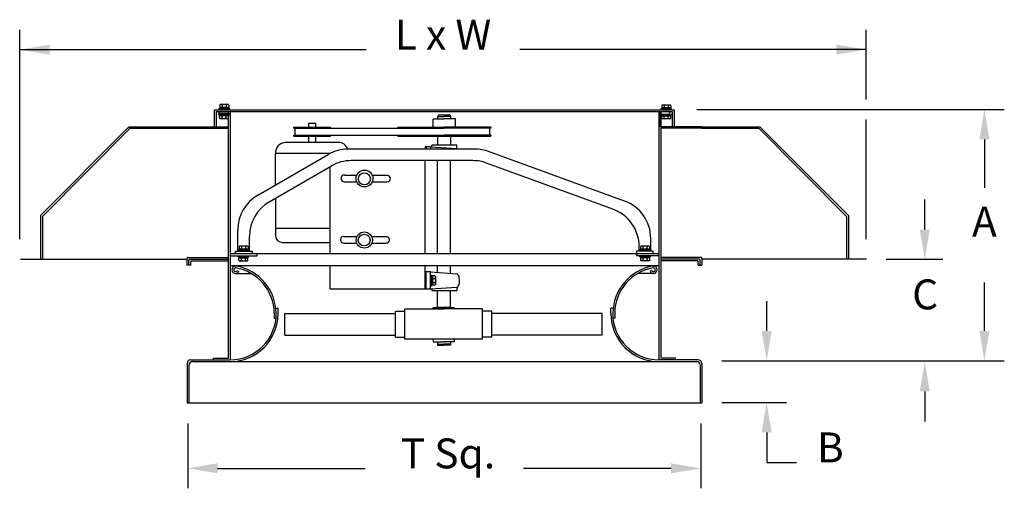
# Model space of a CAD drawing. Extents: x 0.03 to 3.98, y 0.5 to 2.38.
import ezdxf
from ezdxf.enums import TextEntityAlignment as Align

# ---------------------------------------------------------------- set-up
doc = ezdxf.new("R2010")
doc.units = 0
doc.layers.get('0').update_dxf_attribs({"linetype": 'CONTINUOUS'})
doc.styles.add('HELVLITE', font='velvetll.shx', dxfattribs={"height": 0.09375})

# ---------------------------------------------------------------- blocks, each defined once
blk = doc.blocks.new('NUT2', base_point=(25.114, 8.278))
for p, q in [((24.763, 8.346), (24.842, 8.346)), ((24.801, 8.377), (24.801, 8.382)), ((24.803, 8.581), (24.803, 8.444)), ((24.803, 8.377), (24.803, 8.382)), ((25.403, 8.613), (24.834, 8.613)), ((25.403, 8.413), (24.834, 8.413)), ((24.834, 8.345), (25.403, 8.345)), ((24.965, 8.583), (24.907, 8.613)), ((24.965, 8.449), (24.907, 8.413)), ((24.965, 8.583), (25.023, 8.613)), ((24.965, 8.583), (24.965, 8.449)), ((24.965, 8.449), (25.023, 8.413)), ((25.245, 8.583), (25.178, 8.613)), ((25.245, 8.449), (25.178, 8.413)), ((25.245, 8.583), (25.31, 8.613)), ((25.245, 8.583), (25.245, 8.449)), ((25.245, 8.449), (25.309, 8.413)), ((25.469, 8.345), (25.403, 8.345)), ((25.434, 8.581), (25.434, 8.565)), ((25.434, 8.581), (25.434, 8.444)), ((25.434, 8.377), (25.434, 8.382))]:
    blk.add_line(p, q)
for centre, start, end in [((24.763, 8.315), 90, 180), ((24.763, 8.31), 180, 270), ((24.834, 8.581), 90, 180), ((24.834, 8.444), 180, 270), ((24.835, 8.382), 90, 180), ((24.835, 8.377), 180, 270), ((25.403, 8.581), 0, 90), ((25.403, 8.444), 270, 0), ((25.403, 8.382), 0, 90), ((25.403, 8.377), 270, 0), ((25.469, 8.314), 0, 90), ((25.469, 8.308), 270, 0)]:
    blk.add_arc(centre, 0.0312, start, end)

msp = doc.modelspace()

# ---------------------------------------------------------------- linework, layer by layer
at = {"color": 7, "linetype": 'BYBLOCK'}
for p, q in [((0.0287, 1.5013), (0.0287, 2.341)), ((3.4273, 2.0611), (3.4273, 2.341)), ((0.0287, 2.261), (1.4191, 2.261)), ((3.4273, 2.261), (2.0369, 2.261)), ((2.7476, 2.0211), (3.9815, 2.0211)), ((3.4273, 1.5013), (3.4273, 1.9811)), ((3.9015, 1.9012), (3.9015, 1.7064)), ((3.6621, 1.5393), (3.6621, 1.6593)), ((3.7347, 1.4194), (3.5072, 1.4194)), ((3.9015, 1.1326), (3.9015, 1.3273)), ((3.0275, 1.1326), (3.0275, 1.2525)), ((2.8475, 1.0126), (3.9815, 1.0126)), ((3.6621, 0.8902), (3.6621, 0.7702)), ((2.8475, 0.8456), (3.1074, 0.8456)), ((0.7032, 0.7616), (0.7032, 0.5018)), ((2.7635, 0.7616), (2.7635, 0.5018)), ((3.0275, 0.7257), (3.0275, 0.6057)), ((3.0275, 0.6057), (3.1474, 0.6057)), ((0.8231, 0.5817), (1.4156, 0.5817)), ((2.6436, 0.5817), (2.0511, 0.5817))]:
    msp.add_line(p, q, dxfattribs=at)
at = {"color": 7}
for p, q in [((0.8112, 2.0201), (2.657, 2.0201)), ((0.8112, 1.9519), (0.8112, 2.0201)), ((0.8297, 2.0254), (0.8342, 2.0254)), ((0.8319, 2.0271), (0.8319, 2.0274)), ((0.832, 2.0389), (0.832, 2.031)), ((0.832, 2.0271), (0.832, 2.0274)), ((0.8664, 2.0407), (0.8338, 2.0407)), ((0.8664, 2.0292), (0.8338, 2.0292)), ((0.8338, 2.0253), (0.8664, 2.0253)), ((0.8413, 2.039), (0.838, 2.0407)), ((0.8413, 2.0313), (0.838, 2.0292)), ((0.8413, 2.039), (0.8446, 2.0407)), ((0.8413, 2.039), (0.8413, 2.0313)), ((0.8413, 2.0313), (0.8446, 2.0292)), ((0.8574, 2.039), (0.8535, 2.0407)), ((0.8574, 2.0313), (0.8535, 2.0292)), ((0.8574, 2.039), (0.8611, 2.0407)), ((0.8574, 2.039), (0.8574, 2.0313)), ((0.8574, 2.0313), (0.861, 2.0292)), ((0.8702, 2.0253), (0.8664, 2.0253)), ((0.8682, 2.0389), (0.8682, 2.031)), ((0.8682, 2.0389), (0.8682, 2.0379)), ((0.8682, 2.0271), (0.8682, 2.0274)), ((2.6038, 2.0235), (2.6084, 2.0235)), ((2.606, 2.0252), (2.606, 2.0255)), ((2.6061, 2.037), (2.6061, 2.0291)), ((2.6061, 2.0252), (2.6061, 2.0255)), ((2.6406, 2.0388), (2.6079, 2.0388)), ((2.6406, 2.0273), (2.6079, 2.0273)), ((2.6079, 2.0234), (2.6406, 2.0234)), ((2.6154, 2.0371), (2.6121, 2.0388)), ((2.6154, 2.0294), (2.6121, 2.0273)), ((2.6154, 2.0371), (2.6188, 2.0388)), ((2.6154, 2.0371), (2.6154, 2.0294)), ((2.6154, 2.0294), (2.6188, 2.0273)), ((2.6315, 2.0371), (2.6276, 2.0388)), ((2.6315, 2.0294), (2.6277, 2.0273)), ((2.6315, 2.0371), (2.6352, 2.0388)), ((2.6315, 2.0371), (2.6315, 2.0294)), ((2.6315, 2.0294), (2.6352, 2.0273)), ((2.6444, 2.0234), (2.6406, 2.0234)), ((2.6424, 2.037), (2.6424, 2.0291)), ((2.6424, 2.037), (2.6424, 2.036)), ((2.6424, 2.0252), (2.6424, 2.0255)), ((2.657, 1.9513), (2.657, 2.0201)), ((0.8184, 2.0129), (2.6497, 2.0129)), ((0.8184, 1.9457), (0.8184, 2.0129)), ((0.8286, 2.0007), (0.8324, 2.0007)), ((0.8296, 2.0057), (0.8296, 2.0129)), ((0.8296, 2.0057), (0.8659, 2.0057)), ((0.8306, 1.9989), (0.8306, 1.9986)), ((0.8306, 1.9872), (0.8306, 1.995)), ((0.8306, 1.9872), (0.8306, 1.9881)), ((0.8651, 2.0007), (0.8324, 2.0007)), ((0.8324, 1.9968), (0.8651, 1.9968)), ((0.8324, 1.9854), (0.8651, 1.9854)), ((0.8415, 1.9947), (0.8378, 1.9968)), ((0.8415, 1.9871), (0.8378, 1.9854)), ((0.8415, 1.9947), (0.8453, 1.9968)), ((0.8415, 1.9871), (0.8415, 1.9947)), ((0.8415, 1.9871), (0.8454, 1.9854)), ((0.8576, 1.9947), (0.8542, 1.9968)), ((0.8576, 1.9871), (0.8542, 1.9854)), ((0.8576, 1.9947), (0.8609, 1.9968)), ((0.8576, 1.9871), (0.8576, 1.9947)), ((0.8576, 1.9871), (0.8609, 1.9854)), ((0.8692, 2.0007), (0.8646, 2.0007)), ((0.8659, 2.0129), (0.8659, 1.024)), ((0.8669, 1.9989), (0.8669, 1.9986)), ((0.8669, 1.9872), (0.8669, 1.995)), ((0.867, 1.9989), (0.867, 1.9986)), ((0.8731, 2.0129), (0.8731, 1.0169)), ((1.688, 1.9501), (1.688, 1.9833)), ((1.688, 1.9833), (1.7334, 1.9833)), ((1.7074, 1.9928), (1.7334, 1.9928)), ((1.7074, 1.9833), (1.7074, 1.9926)), ((1.7144, 1.9996), (1.7523, 1.9996)), ((1.7593, 1.9928), (1.7334, 1.9928)), ((1.7787, 1.9833), (1.7334, 1.9833)), ((1.7593, 1.9833), (1.7593, 1.9926)), ((1.7787, 1.9501), (1.7787, 1.9833)), ((2.595, 2.0129), (2.595, 1.0169)), ((2.6018, 1.9511), (2.6018, 2.0129)), ((2.6018, 2.0027), (2.6383, 2.0027)), ((2.6022, 2.0129), (2.6022, 1.024)), ((2.6383, 2.0027), (2.6383, 2.0128)), ((2.6497, 1.9457), (2.6497, 2.0129)), ((0.1126, 1.5953), (0.4618, 1.9458)), ((0.1198, 1.5924), (0.4719, 1.9458)), ((0.4618, 1.9458), (0.4679, 1.9519)), ((0.4679, 1.9519), (0.8659, 1.9519)), ((0.4719, 1.9458), (0.8659, 1.9458)), ((1.1298, 1.9501), (1.277, 1.9501)), ((1.1298, 1.9466), (1.1298, 1.9501)), ((1.1298, 1.9466), (1.7334, 1.9466)), ((1.1337, 1.9466), (1.1337, 1.9178)), ((1.1892, 1.9663), (1.2176, 1.9663)), ((1.1892, 1.9501), (1.1892, 1.9663)), ((1.2176, 1.9501), (1.2176, 1.9663)), ((1.277, 1.9466), (1.277, 1.9501)), ((1.547, 1.9501), (1.7334, 1.9501)), ((1.547, 1.9501), (1.547, 1.9466)), ((1.9197, 1.9501), (1.7334, 1.9501)), ((1.9197, 1.9466), (1.7334, 1.9466)), ((1.9149, 1.9466), (1.9149, 1.9178)), ((1.9197, 1.9501), (1.9197, 1.9466)), ((2.7672, 1.9519), (2.6018, 1.9511)), ((2.7672, 1.9458), (2.6022, 1.9458)), ((2.7672, 1.9519), (3.0003, 1.9519)), ((2.7672, 1.9458), (2.9962, 1.9458)), ((3.3483, 1.5924), (2.9962, 1.9458)), ((3.3555, 1.5953), (3.0003, 1.9519)), ((1.1298, 1.9178), (1.7334, 1.9178)), ((1.1298, 1.9143), (1.1298, 1.9178)), ((1.1298, 1.9143), (1.277, 1.9143)), ((1.1892, 1.8885), (1.1892, 1.9143)), ((1.2176, 1.8885), (1.2176, 1.9143)), ((1.277, 1.9143), (1.277, 1.9178)), ((1.547, 1.9178), (1.547, 1.9143)), ((1.547, 1.9143), (1.9197, 1.9143)), ((1.7074, 1.8773), (1.7074, 1.9143)), ((1.9197, 1.9178), (1.7334, 1.9178)), ((1.7593, 1.8773), (1.7593, 1.9143)), ((1.9197, 1.9178), (1.9197, 1.9143)), ((1.308, 1.8885), (1.0961, 1.8885)), ((1.856, 1.8623), (1.3476, 1.8623)), ((1.678, 1.8706), (1.6568, 1.8706)), ((1.6568, 1.8706), (1.6568, 1.8623)), ((1.6603, 1.8706), (1.6603, 1.8623)), ((1.678, 1.8706), (1.7837, 1.8646)), ((1.678, 1.8706), (1.678, 1.8623)), ((1.7833, 1.8773), (1.6834, 1.8773)), ((1.6834, 1.8703), (1.6834, 1.8773)), ((1.7833, 1.8647), (1.7833, 1.8773)), ((1.7837, 1.8646), (1.7872, 1.8631)), ((0.9844, 1.6773), (1.2676, 1.8408)), ((1.0558, 1.7186), (1.0562, 1.8443)), ((1.2755, 1.8443), (1.0564, 1.8443)), ((2.457, 1.6538), (1.9107, 1.8526)), ((1.0309, 1.6505), (1.28, 1.7944)), ((1.2755, 1.4415), (1.2755, 1.7917)), ((1.8478, 1.8158), (1.36, 1.8158)), ((1.6568, 1.4415), (1.6568, 1.8158)), ((1.7058, 1.4415), (1.7058, 1.8158)), ((1.7577, 1.4415), (1.7577, 1.8158)), ((2.4105, 1.6212), (1.9025, 1.8061)), ((1.3344, 1.7574), (1.382, 1.7574)), ((1.4442, 1.7574), (1.5037, 1.7574)), ((1.3351, 1.7312), (1.3352, 1.7308)), ((1.3352, 1.7308), (1.3819, 1.7308)), ((1.4443, 1.7308), (1.5029, 1.7308)), ((1.056, 1.665), (1.0556, 1.5398)), ((0.1126, 1.5953), (0.1126, 1.4206)), ((0.1198, 1.5924), (0.1198, 1.4206)), ((3.3483, 1.5924), (3.3483, 1.4206)), ((3.3555, 1.5953), (3.3555, 1.4206)), ((1.0556, 1.5446), (1.2768, 1.5446)), ((0.9045, 1.4531), (0.9045, 1.5388)), ((0.9509, 1.4531), (0.9509, 1.512)), ((1.0556, 1.5398), (1.0556, 1.5158)), ((1.3292, 1.512), (1.3833, 1.5118)), ((1.4412, 1.5117), (1.5018, 1.5115)), ((2.5622, 1.4531), (2.5622, 1.5035)), ((0.9098, 1.4708), (0.9098, 1.4629)), ((0.9443, 1.4725), (0.9116, 1.4725)), ((0.9191, 1.4708), (0.9158, 1.4725)), ((0.9191, 1.4632), (0.9158, 1.4611)), ((0.9191, 1.4708), (0.9225, 1.4725)), ((0.9191, 1.4708), (0.9191, 1.4632)), ((0.9191, 1.4632), (0.9224, 1.4611)), ((0.9352, 1.4708), (0.9313, 1.4725)), ((0.9352, 1.4632), (0.9314, 1.4611)), ((0.9352, 1.4708), (0.9389, 1.4725)), ((0.9352, 1.4708), (0.9352, 1.4632)), ((0.9352, 1.4632), (0.9389, 1.4611)), ((0.946, 1.4708), (0.946, 1.4629)), ((0.946, 1.4708), (0.946, 1.4698)), ((1.0834, 1.4879), (1.2755, 1.4879)), ((1.3322, 1.4851), (1.3822, 1.4851)), ((1.4423, 1.4851), (1.4999, 1.4851)), ((2.5158, 1.4531), (2.5158, 1.4709)), ((2.5214, 1.4708), (2.5214, 1.463)), ((2.5558, 1.4726), (2.5232, 1.4726)), ((2.5307, 1.4709), (2.5274, 1.4726)), ((2.5307, 1.4632), (2.5274, 1.4612)), ((2.5307, 1.4709), (2.534, 1.4726)), ((2.5307, 1.4709), (2.5307, 1.4632)), ((2.5307, 1.4632), (2.534, 1.4612)), ((2.5468, 1.4709), (2.5429, 1.4726)), ((2.5468, 1.4632), (2.5429, 1.4612)), ((2.5468, 1.4709), (2.5505, 1.4726)), ((2.5468, 1.4709), (2.5468, 1.4632)), ((2.5468, 1.4632), (2.5504, 1.4612)), ((2.5576, 1.4708), (2.5576, 1.463)), ((2.5576, 1.4708), (2.5576, 1.4699)), ((0.7009, 1.396), (0.7009, 1.4242)), ((0.7045, 1.4278), (0.8659, 1.4278)), ((2.595, 1.4415), (0.8731, 1.4415)), ((0.8731, 1.4343), (0.9818, 1.4343)), ((0.8952, 1.4531), (0.962, 1.4531)), ((0.8952, 1.4415), (0.8952, 1.4531)), ((0.9065, 1.4298), (0.9103, 1.4298)), ((0.9075, 1.4573), (0.912, 1.4573)), ((0.9085, 1.428), (0.9085, 1.4277)), ((0.9085, 1.4162), (0.9085, 1.4241)), ((0.9097, 1.459), (0.9097, 1.4593)), ((0.9098, 1.459), (0.9098, 1.4593)), ((0.9429, 1.4298), (0.9103, 1.4298)), ((0.9103, 1.4259), (0.9429, 1.4259)), ((0.9443, 1.4611), (0.9116, 1.4611)), ((0.9116, 1.4572), (0.9443, 1.4572)), ((0.9193, 1.4238), (0.9157, 1.4259)), ((0.9193, 1.4238), (0.9231, 1.4259)), ((0.9193, 1.4161), (0.9193, 1.4238)), ((0.9354, 1.4238), (0.9321, 1.4259)), ((0.9354, 1.4238), (0.9387, 1.4259)), ((0.9354, 1.4161), (0.9354, 1.4238)), ((0.947, 1.4297), (0.9425, 1.4297)), ((0.948, 1.4572), (0.9443, 1.4572)), ((0.9447, 1.428), (0.9447, 1.4277)), ((0.9447, 1.4162), (0.9447, 1.4241)), ((0.9448, 1.428), (0.9448, 1.4277)), ((0.946, 1.459), (0.946, 1.4593)), ((0.962, 1.4531), (0.962, 1.4415)), ((0.9818, 1.4343), (0.9818, 1.4415)), ((2.5715, 1.4531), (2.5047, 1.4531)), ((2.5047, 1.4531), (2.5047, 1.4343)), ((2.595, 1.4343), (2.5047, 1.4343)), ((2.5191, 1.4573), (2.5236, 1.4573)), ((2.5213, 1.4591), (2.5213, 1.4594)), ((2.5214, 1.4591), (2.5214, 1.4594)), ((2.5558, 1.4612), (2.5232, 1.4612)), ((2.5232, 1.4573), (2.5558, 1.4573)), ((2.5596, 1.4572), (2.5558, 1.4573)), ((2.5576, 1.4591), (2.5576, 1.4594)), ((2.5715, 1.4415), (2.5715, 1.4531)), ((2.7636, 1.4278), (2.6022, 1.4278)), ((2.7672, 1.4242), (2.7672, 1.396)), ((0.0326, 1.4206), (0.7009, 1.4206)), ((0.7153, 1.396), (0.7009, 1.396)), ((0.7081, 1.396), (0.7081, 1.417)), ((0.7113, 1.4206), (0.8659, 1.4206)), ((0.7153, 1.396), (0.7153, 1.4098)), ((0.7189, 1.4134), (0.8659, 1.4134)), ((2.595, 1.3942), (0.8731, 1.3942)), ((0.9085, 1.4162), (0.9085, 1.4172)), ((0.9103, 1.4144), (0.9429, 1.4144)), ((0.9193, 1.4161), (0.9156, 1.4144)), ((0.9193, 1.4161), (0.9232, 1.4144)), ((0.9354, 1.4161), (0.9321, 1.4144)), ((0.9354, 1.4161), (0.9387, 1.4144)), ((1.2755, 1.3021), (1.2755, 1.3942)), ((1.6568, 1.3042), (1.6568, 1.3942)), ((1.7058, 1.3676), (1.7058, 1.3942)), ((1.7577, 1.3634), (1.7577, 1.3942)), ((2.7567, 1.4206), (2.6022, 1.4206)), ((2.7493, 1.4134), (2.6022, 1.4134)), ((2.7529, 1.396), (2.7529, 1.4098)), ((2.7529, 1.396), (2.7672, 1.396)), ((2.76, 1.396), (2.76, 1.417)), ((3.4283, 1.4206), (2.7672, 1.4206)), ((0.8953, 1.3635), (0.9575, 1.3635)), ((0.9022, 1.3752), (0.9086, 1.3719)), ((1.6568, 1.3713), (1.678, 1.3713)), ((1.6603, 1.3021), (1.6603, 1.3713)), ((1.678, 1.3021), (1.678, 1.3713)), ((1.678, 1.3699), (1.7837, 1.3612)), ((1.7872, 1.3598), (1.7837, 1.3612)), ((2.5728, 1.3635), (2.5106, 1.3635)), ((2.5659, 1.3752), (2.5595, 1.3719)), ((1.678, 1.3022), (1.7837, 1.3081)), ((1.7833, 1.3081), (1.7833, 1.2955)), ((1.7837, 1.3082), (1.7872, 1.3097)), ((1.2755, 1.3021), (1.6834, 1.3021)), ((1.6834, 1.3025), (1.6834, 1.2955)), ((1.6834, 1.2955), (1.7833, 1.2955)), ((1.7058, 1.2265), (1.7058, 1.2955)), ((1.7577, 1.2265), (1.7577, 1.2955)), ((1.6883, 1.2265), (1.7723, 1.2265)), ((1.6883, 1.2216), (1.6883, 1.2265)), ((1.7577, 1.2265), (1.7058, 1.2265)), ((1.7723, 1.2216), (1.7723, 1.2265)), ((1.0506, 1.2041), (1.0506, 1.1844)), ((1.0566, 1.2238), (1.066, 1.2238)), ((1.066, 1.2026), (1.066, 1.2238)), ((1.0937, 1.2031), (1.5374, 1.2031)), ((1.0937, 1.1153), (1.0937, 1.2031)), ((1.5374, 1.1073), (1.5374, 1.2124)), ((1.5374, 1.2124), (1.5746, 1.2124)), ((1.5746, 1.2216), (1.7305, 1.2216)), ((1.5746, 1.0996), (1.5746, 1.2216)), ((1.8864, 1.2216), (1.7305, 1.2216)), ((1.8864, 1.0996), (1.8864, 1.2216)), ((1.9236, 1.2124), (1.8864, 1.2124)), ((1.9236, 1.1073), (1.9236, 1.2124)), ((2.3673, 1.2031), (1.9236, 1.2031)), ((2.3673, 1.1153), (2.3673, 1.2031)), ((2.4022, 1.2026), (2.4022, 1.2238)), ((2.4115, 1.2238), (2.4022, 1.2238)), ((2.4175, 1.2041), (2.4175, 1.1844)), ((1.0506, 1.1844), (1.0579, 1.1844)), ((2.4175, 1.1844), (2.4102, 1.1844)), ((1.0937, 1.1153), (1.5374, 1.1153)), ((1.5374, 1.1073), (1.5746, 1.1073)), ((1.9236, 1.1073), (1.8864, 1.1073)), ((2.3673, 1.1153), (1.9236, 1.1153)), ((1.8864, 1.0996), (1.5746, 1.0996)), ((1.6886, 1.0996), (1.6886, 1.0887)), ((1.6886, 1.0887), (1.7305, 1.0887)), ((1.7059, 1.0887), (1.7059, 1.0762)), ((1.7059, 1.0793), (1.7313, 1.0793)), ((1.7059, 1.0762), (1.7313, 1.0762)), ((1.7725, 1.0887), (1.7305, 1.0887)), ((1.7576, 1.0793), (1.7313, 1.0793)), ((1.7576, 1.0762), (1.7313, 1.0762)), ((1.7576, 1.0887), (1.7576, 1.0762)), ((1.7725, 1.0996), (1.7725, 1.0887)), ((0.7009, 1.0025), (0.7009, 0.8447)), ((0.7081, 0.9953), (0.7081, 0.8447)), ((0.7153, 1.0169), (0.8731, 1.0169)), ((0.7224, 1.0097), (2.7472, 1.0097)), ((0.8063, 1.024), (0.8659, 1.024)), ((0.8063, 1.0169), (0.8063, 1.024)), ((2.7529, 1.0169), (2.595, 1.0169)), ((2.6618, 1.024), (2.6022, 1.024)), ((2.6618, 1.0169), (2.6618, 1.024)), ((2.76, 0.9969), (2.76, 0.8447)), ((2.7672, 1.0025), (2.7672, 0.8447)), ((0.7009, 0.8447), (2.7672, 0.8447))]:
    msp.add_line(p, q, dxfattribs=at)
for centre, radius in [((1.4131, 1.744), 0.0338), ((1.4126, 1.7427), 0.0241), ((1.4122, 1.4972), 0.0324), ((1.4117, 1.4971), 0.0236)]:
    msp.add_circle(centre, radius, dxfattribs=at)
for centre, radius, start, end in [((0.8297, 2.0236), 0.00179, 90, 180), ((0.8297, 2.0233), 0.00179, 180, 270), ((0.8338, 2.0389), 0.00179, 90, 180), ((0.8338, 2.031), 0.00179, 180, 270), ((0.8338, 2.0274), 0.00179, 90, 180), ((0.8338, 2.0271), 0.00179, 180, 270), ((0.8664, 2.0389), 0.00179, 0, 90), ((0.8664, 2.031), 0.00179, 270, 0), ((0.8664, 2.0274), 0.00179, 0, 90), ((0.8664, 2.0271), 0.00179, 270, 0), ((0.8702, 2.0235), 0.00179, 0, 90), ((0.8702, 2.0232), 0.00179, 270, 0), ((2.6038, 2.0217), 0.00179, 90, 180), ((2.6038, 2.0214), 0.00179, 180, 270), ((2.6079, 2.037), 0.00179, 90, 180), ((2.6079, 2.0291), 0.00179, 180, 270), ((2.608, 2.0255), 0.00179, 90, 180), ((2.608, 2.0252), 0.00179, 180, 270), ((2.6406, 2.037), 0.00179, 0, 90), ((2.6406, 2.0291), 0.00179, 270, 0), ((2.6406, 2.0255), 0.00179, 0, 90), ((2.6406, 2.0252), 0.00179, 270, 0), ((2.6444, 2.0216), 0.00179, 0, 90), ((2.6444, 2.0213), 0.00179, 270, 0), ((0.8286, 2.0028), 0.00179, 90, 180), ((0.8286, 2.0025), 0.00179, 180, 270), ((0.8324, 1.9989), 0.00179, 90, 180), ((0.8324, 1.9986), 0.00179, 180, 270), ((0.8324, 1.995), 0.00179, 90, 180), ((0.8324, 1.9872), 0.00179, 180, 270), ((0.865, 1.9989), 0.00179, 0, 90), ((0.865, 1.9986), 0.00179, 270, 0), ((0.8651, 1.995), 0.00179, 0, 90), ((0.8651, 1.9872), 0.00179, 270, 0), ((0.8692, 2.0028), 0.00179, 0, 90), ((0.8692, 2.0025), 0.00179, 270, 0), ((1.7144, 1.9926), 0.00697, 90, 180), ((1.7523, 1.9926), 0.00697, 0, 90), ((1.0961, 1.8485), 0.04, 90, 186.0132), ((1.3476, 1.7023), 0.1599, 90, 120), ((1.308, 1.8485), 0.04, 20.1359, 90), ((1.7733, 1.8495), 0.0195, 41.0436, 44.4343), ((1.856, 1.7023), 0.1599, 70, 90), ((1.36, 1.6559), 0.1599, 90, 120), ((1.8478, 1.6559), 0.1599, 70, 90), ((1.3323, 1.7445), 0.0135, 80.0065, 282.0637), ((1.5048, 1.7434), 0.0122, 271.9476, 89.3848), ((1.0644, 1.5388), 0.1599, 120, 180), ((1.1109, 1.512), 0.1599, 120, 180), ((2.3558, 1.4709), 0.1599, 0, 70), ((2.4023, 1.5035), 0.1599, 0, 70), ((1.0834, 1.5158), 0.0279, 180, 270), ((1.3301, 1.4985), 0.0136, 93.8815, 280.3467), ((1.5013, 1.4977), 0.0121, 271.6558, 86.4537), ((0.9116, 1.4708), 0.00179, 90, 180), ((0.9116, 1.4629), 0.00179, 180, 270), ((0.9443, 1.4708), 0.00179, 0, 90), ((0.9443, 1.4629), 0.00179, 270, 0), ((2.5232, 1.4708), 0.00179, 90, 180), ((2.5232, 1.463), 0.00179, 180, 270), ((2.5558, 1.4708), 0.00179, 0, 90), ((2.5558, 1.463), 0.00179, 270, 0), ((0.7045, 1.4242), 0.00359, 90, 180), ((0.7045, 1.4242), 0.00359, 90, 180), ((0.7045, 1.4242), 0.00359, 90, 180), ((0.9065, 1.4319), 0.00179, 90, 180), ((0.9065, 1.4316), 0.00179, 180, 270), ((0.9075, 1.4555), 0.00179, 90, 180), ((0.9075, 1.4552), 0.00179, 180, 270), ((0.9103, 1.428), 0.00179, 90, 180), ((0.9103, 1.4277), 0.00179, 180, 270), ((0.9103, 1.4241), 0.00179, 90, 180), ((0.9116, 1.4593), 0.00179, 90, 180), ((0.9116, 1.459), 0.00179, 180, 270), ((0.9429, 1.428), 0.00179, 0, 90), ((0.9429, 1.4277), 0.00179, 270, 0), ((0.9429, 1.4241), 0.00179, 0, 90), ((0.9443, 1.4593), 0.00179, 0, 90), ((0.9443, 1.459), 0.00179, 270, 0), ((0.947, 1.4318), 0.00179, 0, 90), ((0.947, 1.4315), 0.00179, 270, 0), ((0.948, 1.4554), 0.00179, 0, 90), ((0.948, 1.4551), 0.00179, 270, 0), ((2.5191, 1.4555), 0.00179, 90, 180), ((2.5191, 1.4552), 0.00179, 180, 270), ((2.5232, 1.4594), 0.00179, 90, 180), ((2.5232, 1.4591), 0.00179, 180, 270), ((2.5558, 1.4594), 0.00179, 0, 90), ((2.5558, 1.4591), 0.00179, 270, 0), ((2.5596, 1.4554), 0.00179, 0, 90), ((2.5596, 1.4551), 0.00179, 270, 0), ((2.7636, 1.4242), 0.00359, 0, 90), ((2.7636, 1.4242), 0.00359, 0, 90), ((0.7117, 1.417), 0.00359, 90, 180), ((0.7117, 1.417), 0.00359, 90, 180), ((0.7117, 1.417), 0.00359, 90, 180), ((0.7189, 1.4098), 0.00359, 90, 180), ((0.8953, 1.3782), 0.0147, 73.8189, 334.7453), ((0.8953, 1.3782), 0.00751, 71.4458, 336.66), ((0.8649, 1.2026), 0.1857, 0.4679, 80.5363), ((0.8649, 1.2026), 0.1929, 0, 80.6679), ((0.9103, 1.4162), 0.00179, 180, 270), ((0.9429, 1.4162), 0.00179, 270, 0), ((2.6032, 1.2026), 0.1929, 99.3321, 180), ((2.6032, 1.2026), 0.1857, 99.4637, 179.5321), ((2.5728, 1.3782), 0.0147, 205.2547, 106.1811), ((2.5728, 1.3782), 0.00751, 203.34, 108.5542), ((2.7493, 1.4098), 0.00359, 0, 90), ((2.7564, 1.417), 0.00359, 0, 90), ((2.7564, 1.417), 0.00359, 0, 90), ((1.7733, 1.3461), 0.0195, 22.1027, 44.4343), ((1.7564, 1.3393), 0.0377, 9.5488, 22.1027), ((1.7294, 1.3347), 0.0651, 0, 9.5488), ((1.7733, 1.3233), 0.0195, 315.5657, 337.8973), ((1.7517, 1.3321), 0.0428, 337.8973, 350.4512), ((1.748, 1.3327), 0.0465, 350.4512, 2.4894), ((0.8731, 1.2026), 0.1929, 270.0367, 0), ((0.8731, 1.2026), 0.1857, 270.0381, 0), ((2.595, 1.2026), 0.1929, 180, 269.9633), ((2.595, 1.2026), 0.1857, 180, 269.9619), ((0.7153, 1.0025), 0.0143, 90, 180), ((0.7224, 0.9953), 0.0143, 90, 180), ((2.7472, 0.9969), 0.0128, 0, 90), ((2.7529, 1.0025), 0.0143, 0, 90)]:
    msp.add_arc(centre, radius, start, end, dxfattribs=at)
at = {"color": 7, "linetype": 'BYBLOCK'}
for points in [[(0.1487, 2.281), (0.1487, 2.241), (0.0287, 2.261)], [(3.3073, 2.281), (3.3073, 2.241), (3.4273, 2.261)], [(3.8815, 1.9012), (3.9215, 1.9012), (3.9015, 2.0211)], [(3.6421, 1.5393), (3.6821, 1.5393), (3.6621, 1.4194)], [(3.0075, 1.1326), (3.0474, 1.1326), (3.0275, 1.0126)], [(3.8815, 1.1326), (3.9215, 1.1326), (3.9015, 1.0126)], [(3.6421, 0.8902), (3.6821, 0.8902), (3.6621, 1.0101)], [(3.0075, 0.7257), (3.0474, 0.7257), (3.0275, 0.8456)], [(0.8231, 0.6017), (0.8231, 0.5617), (0.7032, 0.5817)], [(2.6436, 0.6017), (2.6436, 0.5617), (2.7635, 0.5817)]]:
    msp.add_solid(points, dxfattribs=at)

# ---------------------------------------------------------------- block references
at = {"color": 7, "yscale": 0.05739687095046606, "zscale": 0.05739687095046606}
for p, xscale, rotation in [((2.6242, 2.0023), -0.05739687095046608, 180), ((2.5399, 1.4336), -0.05739687095046608, 180), ((1.6782, 1.3348), -0.05739687095046606, 270)]:
    msp.add_blockref('NUT2', p, dxfattribs=dict(at, xscale=xscale, rotation=rotation))

# ---------------------------------------------------------------- texts
at = {"color": 7, "linetype": 'BYBLOCK', "style": 'HELVLITE'}
for s, height, p in [('L x W', 0.11995, (1.728, 2.261)), ('A', 0.1199, (3.9015, 1.5113)), ('C', 0.1199, (3.6639, 1.2194)), ('B', 0.1199, (3.2832, 0.6057)), ('T Sq.', 0.11995, (1.748, 0.5817))]:
    msp.add_text(s, height=height, dxfattribs=at).set_placement(p, align=Align.CENTER)

doc.saveas('drawing.dxf')
